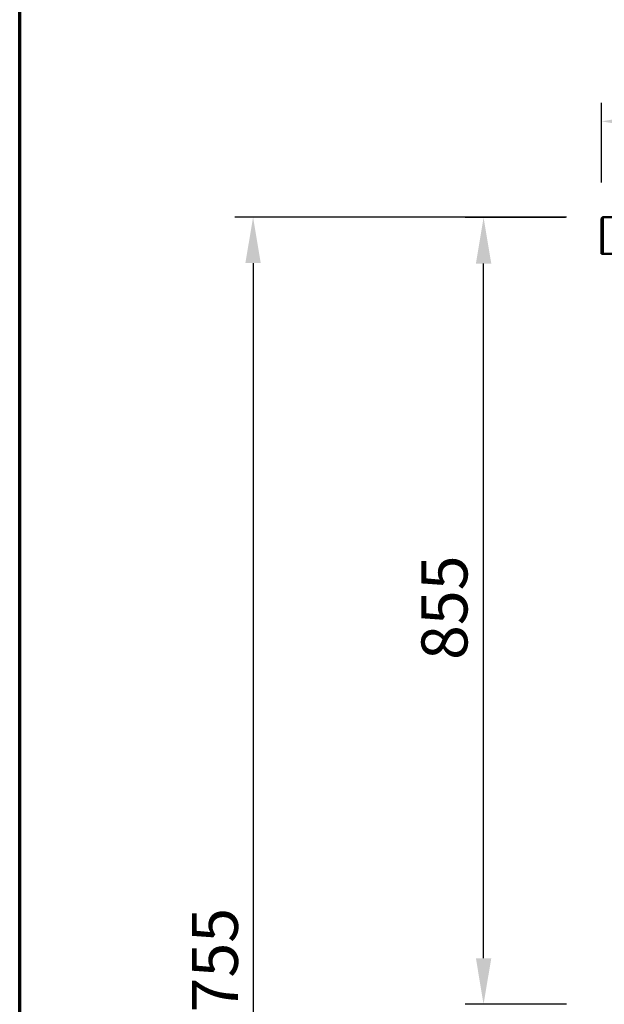
# Model space of a CAD drawing. Units: millimetres. Extents: x 65 to 5840, y 100 to 4100.
# Drawn here: x 100 to 735, y 1960 to 3030 of the extents above; entities that cross this region are included whole.
import ezdxf

# ---------------------------------------------------------------- set-up
doc = ezdxf.new("R2010")
doc.units = ezdxf.units.MM
doc.header["$LTSCALE"] = 20
for name, color, linetype, lineweight in [('Border (ISO)', 7, 'Continuous', 70), ('Dimension (ISO)', 7, 'Continuous', 25), ('Visible (ISO)', 7, 'Continuous', 50)]:
    doc.layers.add(name, color=color, linetype=linetype, lineweight=lineweight)
doc.styles.add('Note Text (ISO)', font='tahoma.ttf')
doc.dimstyles.new('Default (ISO)', dxfattribs={"dimscale": 20, "dimtxt": 2.5, "dimasz": 2.5, "dimexe": 1, "dimexo": 2, "dimgap": 0.762, "dimtad": 1, "dimtoh": 1, "dimdec": 1, "dimrnd": 1e-08, "dimzin": 0, "dimdsep": 46, "dimtxsty": 'Note Text (ISO)', "dimcen": 0.09, "dimdle": 10, "dimclrd": 256, "dimclre": 256, "dimclrt": 256, "dimadec": 1, "dimazin": 0, "dimtfac": 1.40208, "dimtmove": 0, "dimatfit": 3, "dimfxl": 1, "dimtolj": 1, "dimtzin": 0, "dimlwd": -1, "dimlwe": -1, "dimarcsym": 0})

# ---------------------------------------------------------------- blocks, each defined once
blk = doc.blocks.new('Borders Default Border')
at = {"layer": 'Border (ISO)', "flags": 128}
blk.add_lwpolyline([(5, 5), (5, 205), (292, 205), (292, 5), (5, 5)], dxfattribs=at)
blk = doc.blocks.new('*D6')
at = {"layer": 'Defpoints', "color": 0, "transparency": 16777216}
for p in [(734.3, 2815.3), (353.6, 1060.3), (804.9, 1060.3)]:
    blk.add_point(p, dxfattribs=at)
at = {"layer": 'Dimension (ISO)', "transparency": 16777216}
for p, q in [((694.3, 2815.3), (333.6, 2815.3)), ((353.6, 2765.3), (353.6, 1110.3)), ((764.9, 1060.3), (333.6, 1060.3))]:
    blk.add_line(p, q, dxfattribs=at)
for points in [[(345.2, 2765.3), (361.9, 2765.3), (353.6, 2815.3)], [(345.2, 1110.3), (361.9, 1110.3), (353.6, 1060.3)]]:
    blk.add_solid(points, dxfattribs=at)
at = {"layer": 'Dimension (ISO)', "transparency": 16777216, "insert": (287.1, 1913.1), "char_height": 50, "attachment_point": 1, "rotation": 90, "style": 'Note Text (ISO)'}
blk.add_mtext('\\A1;1755', dxfattribs=at)
blk = doc.blocks.new('*D8')
at = {"layer": 'Defpoints', "color": 0, "transparency": 16777216}
for p in [(604, 2814.9), (733.1, 2814.9), (734.3, 1959.8)]:
    blk.add_point(p, dxfattribs=at)
at = {"layer": 'Dimension (ISO)', "transparency": 16777216}
for p, q in [((693.1, 2814.9), (584, 2814.9)), ((604, 2009.8), (604, 2764.9)), ((694.3, 1959.8), (584, 1959.8))]:
    blk.add_line(p, q, dxfattribs=at)
for points in [[(595.7, 2764.9), (612.4, 2764.9), (604, 2814.9)], [(595.7, 2009.8), (612.4, 2009.8), (604, 1959.8)]]:
    blk.add_solid(points, dxfattribs=at)
at = {"layer": 'Dimension (ISO)', "transparency": 16777216, "insert": (536.5, 2334), "char_height": 50, "attachment_point": 1, "rotation": 90, "style": 'Note Text (ISO)'}
blk.add_mtext('\\A1;855', dxfattribs=at)
blk = doc.blocks.new('*D9')
at = {"layer": 'Defpoints', "color": 0, "transparency": 16777216}
for p in [(1679.1, 2919.4), (732.1, 2813.1), (1679.1, 2813.1)]:
    blk.add_point(p, dxfattribs=at)
at = {"layer": 'Dimension (ISO)', "transparency": 16777216}
for p, q in [((732.1, 2853.1), (732.1, 2939.4)), ((1679.1, 2853.1), (1679.1, 2939.4)), ((782.1, 2919.4), (1629.1, 2919.4))]:
    blk.add_line(p, q, dxfattribs=at)
for points in [[(782.1, 2927.7), (782.1, 2911), (732.1, 2919.4)], [(1629.1, 2927.7), (1629.1, 2911), (1679.1, 2919.4)]]:
    blk.add_solid(points, dxfattribs=at)
at = {"layer": 'Dimension (ISO)', "transparency": 16777216, "insert": (1151.7, 2986.6), "char_height": 50, "attachment_point": 1, "style": 'Note Text (ISO)'}
blk.add_mtext('\\A1;947', dxfattribs=at)

msp = doc.modelspace()

# ---------------------------------------------------------------- linework, layer by layer
at = {"layer": 'Visible (ISO)'}
for p, q in [((734.3, 2815.3), (1676.9, 2815.3)), ((733.3, 2813.1), (732.1, 2813.1)), ((732.1, 2813.1), (732.1, 2777.3)), ((733.3, 2777.3), (733.3, 2813.1)), ((733.5, 2777.5), (733.5, 2813.1)), ((732.1, 2775.3), (732.1, 2777.3)), ((732.1, 2775.3), (733.3, 2775.3)), ((733.3, 2777.3), (733.3, 2775.3)), ((733.5, 2777.5), (733.5, 2775.3)), ((1677.8, 2775.3), (733.5, 2775.3))]:
    msp.add_line(p, q, dxfattribs=at)
for points, knots in [([(732.3, 2813.8), (732.5, 2814.3), (732.9, 2814.8), (733.4, 2815), (733.7, 2815.2), (734, 2815.3), (734.3, 2815.3)], [-0.7810431, -0.7810431, -0.7810431, -0.7810431, -0.2939453, -0.2939453, -0.2939453, 0, 0, 0, 0]), ([(733.7, 2813.8), (733.8, 2814.3), (734, 2814.8), (734.1, 2815), (734.2, 2815.2), (734.3, 2815.3), (734.3, 2815.3)], [-0.7810431, -0.7810431, -0.7810431, -0.7810431, -0.2939453, -0.2939453, -0.2939453, 0, 0, 0, 0]), ([(733.7, 2813.8), (733.5, 2813.7), (733.4, 2813.5), (733.4, 2813.3), (733.4, 2813.2), (733.3, 2813.1), (733.3, 2813.1)], [0.4679153, 0.4679153, 0.4679153, 0.4679153, 0.8598922, 0.8598922, 0.8598922, 1, 1, 1, 1])]:
    msp.add_open_spline(points, degree=3, knots=knots, dxfattribs=at)
for points in [[(732.1, 2813.1), (732.1, 2813.3), (732.2, 2813.6), (732.3, 2813.8)], [(733.5, 2813.1), (733.6, 2813.3), (733.6, 2813.6), (733.7, 2813.8)]]:
    msp.add_open_spline(points, degree=3, dxfattribs=at)

# ---------------------------------------------------------------- block references
at = {"xscale": 20, "yscale": 20, "zscale": 20}
msp.add_blockref('Borders Default Border', (0, 0), dxfattribs=at)

# ---------------------------------------------------------------- dimensions: what is measured, and where the dimension line sits
at = {"layer": 'Dimension (ISO)'}
for base, p1, p2, angle, picture, middle in [((1679.1, 2919.4), (732.1, 2813.1), (1679.1, 2813.1), 180, '*D9', (1205.6, 2919.4)), ((353.6, 1060.3), (734.3, 2815.3), (804.9, 1060.3), 270, '*D6', (353.6, 1982.6)), ((604, 2814.9), (734.3, 1959.8), (733.1, 2814.9), 270, '*D8', (604, 2387.3))]:
    dim = msp.add_linear_dim(base=base, p1=p1, p2=p2, angle=angle, dimstyle='Default (ISO)', override={"dimgap": 0.762, "dimtoh": 0, "dimdec": 0, "dimtol": 0, "dimlim": 0, "dimtp": 0, "dimtm": 0, "dimtdec": 2, "dimtofl": 0, "dimatfit": 1}, dxfattribs=at)
    dim.commit()
    dim.dimension.update_dxf_attribs({"geometry": picture, "text_midpoint": middle, "dimtype": 160})

doc.saveas('drawing.dxf')
